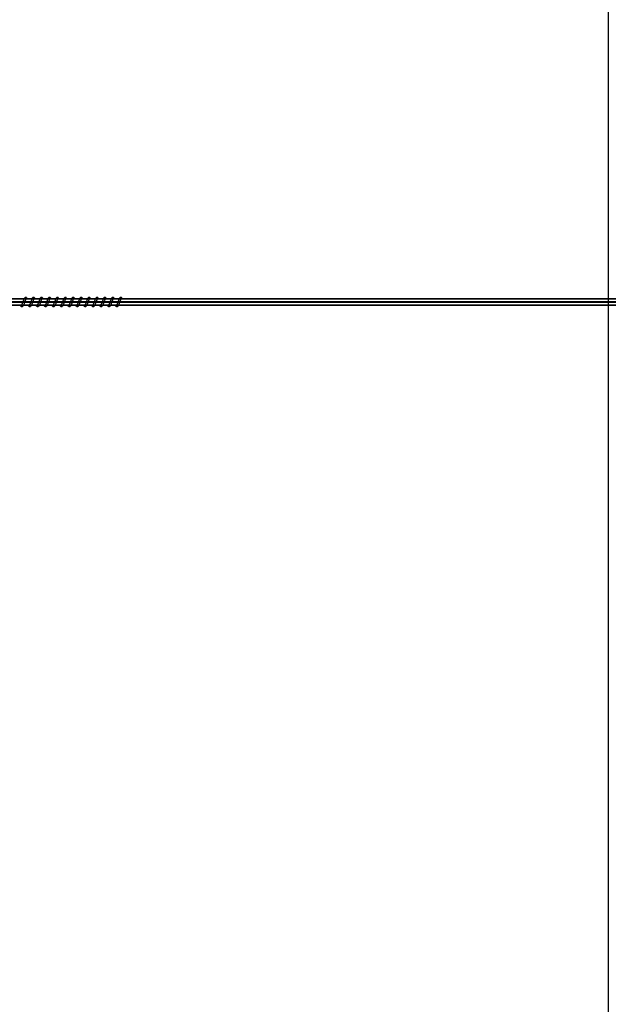
# Model space of a CAD drawing. Units: centimetres. Extents: x -1209 to 1269, y -311 to 311.
# Drawn here: x 920 to 1013, y 0 to 155 of the extents above; entities that cross this region are included whole.
import ezdxf

# ---------------------------------------------------------------- set-up
doc = ezdxf.new("R2010")
doc.units = ezdxf.units.CM
doc.header["$LTSCALE"] = 2.54
doc.layers.get('0').update_dxf_attribs({"true_color": 0xff5454})
doc.layers.add('VP-EQ', color=7, linetype='Continuous', true_color=0x8a3492)

# ---------------------------------------------------------------- blocks, each defined once
blk = doc.blocks.new('Grupuj_1')
at = {"color": 0}
mesh = blk.add_polyface(dxfattribs=at)
corners = [(2140.57, 0.65, 86.11), (-0.69, 1.04, 0.87), (-0.7, 0.52, 1.17), (2140.58, 1.17, 85.81)]
mesh.append_faces([[corners[k] for k in face] for face in [(0, 1, 2), (1, 0, 3)]], dxfattribs={"vtx0": -1, "color": 0})
mesh = blk.add_polyface(dxfattribs=at)
corners = [(-0.69, 0, 0.87), (2140.57, 0.65, 86.11), (-0.7, 0.52, 1.17), (2140.58, 0.13, 85.81)]
mesh.append_faces([[corners[k] for k in face] for face in [(0, 1, 2), (1, 0, 3)]], dxfattribs={"vtx0": -1, "color": 0})
mesh = blk.add_polyface(dxfattribs=at)
corners = [(-0.69, 1.04, 0.87), (2140.6, 1.17, 85.21), (-0.66, 1.04, 0.27), (2140.58, 1.17, 85.81)]
mesh.append_faces([[corners[k] for k in face] for face in [(0, 1, 2), (1, 0, 3)]], dxfattribs={"vtx0": -1, "color": 0})
mesh = blk.add_polyface(dxfattribs=at)
corners = [(2140.6, 0.13, 85.21), (-0.69, 0, 0.87), (-0.66, 0, 0.27), (2140.58, 0.13, 85.81)]
mesh.append_faces([[corners[k] for k in face] for face in [(0, 1, 2), (1, 0, 3)]], dxfattribs={"vtx0": -1, "color": 0})
mesh = blk.add_polyface(dxfattribs=at)
corners = [(2140.6, 1.17, 85.21), (-0.65, 0.52, -0.03), (-0.66, 1.04, 0.27), (2140.61, 0.65, 84.91)]
mesh.append_faces([[corners[k] for k in face] for face in [(0, 1, 2), (1, 0, 3)]], dxfattribs={"vtx0": -1, "color": 0})
mesh = blk.add_polyface(dxfattribs=at)
corners = [(-0.65, 0.52, -0.03), (2140.6, 0.13, 85.21), (-0.66, 0, 0.27), (2140.61, 0.65, 84.91)]
mesh.append_faces([[corners[k] for k in face] for face in [(0, 1, 2), (1, 0, 3)]], dxfattribs={"vtx0": -1, "color": 0})
blk = doc.blocks.new('Grupuj_33')
at = {"color": 253, "true_color": 0xa8a8a8, "extrusion": (0, 0, -1), "zscale": -1}
blk.add_blockref('Grupuj_1', (-2298.48, 259.24, -282.33), dxfattribs=at)
blk = doc.blocks.new('0421_')
at = {"color": 7, "linetype": 'Continuous', "lineweight": 25}
for p, q in [((2756.31, 370.47), (2757.13, 370.47)), ((2757.64, 371.47), (2756.79, 371.47)), ((2757.56, 370.47), (2758.38, 370.47)), ((2758.89, 371.47), (2758.04, 371.47)), ((2758.81, 370.47), (2759.63, 370.47)), ((2760.14, 371.47), (2759.29, 371.47)), ((2760.06, 370.47), (2760.88, 370.47)), ((2761.39, 371.47), (2760.54, 371.47)), ((2761.31, 370.47), (2762.14, 370.47)), ((2762.64, 371.47), (2761.79, 371.47)), ((2762.56, 370.47), (2763.39, 370.47)), ((2763.89, 371.47), (2763.04, 371.47)), ((2763.81, 370.47), (2764.64, 370.47)), ((2765.14, 371.47), (2764.29, 371.47)), ((2765.07, 370.47), (2765.89, 370.47)), ((2766.39, 371.47), (2765.55, 371.47)), ((2766.32, 370.47), (2767.14, 370.47)), ((2767.65, 371.47), (2766.8, 371.47)), ((2767.57, 370.47), (2768.39, 370.47)), ((2768.9, 371.47), (2768.05, 371.47)), ((2768.82, 370.47), (2769.64, 370.47)), ((2770.15, 371.47), (2769.3, 371.47)), ((2770.07, 370.47), (2770.89, 370.47)), ((2771.4, 371.47), (2770.55, 371.47)), ((2771.32, 370.47), (2772.14, 370.47)), ((2772.65, 371.47), (2771.8, 371.47)), ((2772.57, 370.47), (2924.81, 370.47)), ((2924.81, 371.47), (2773.05, 371.47))]:
    blk.add_line(p, q, dxfattribs=at)
for points, knots in [([(2758.16, 371.47), (2758.15, 371.5), (2758.12, 371.55), (2758.08, 371.61), (2758.01, 371.67), (2757.93, 371.7), (2757.86, 371.69), (2757.79, 371.67), (2757.71, 371.6), (2757.65, 371.5), (2757.58, 371.35), (2757.54, 371.22), (2757.49, 371.1), (2757.44, 370.96), (2757.39, 370.81), (2757.33, 370.66), (2757.29, 370.6), (2757.27, 370.57)], [0, 0, 0, 0, 0.04524, 0.097275, 0.162694, 0.227172, 0.264679, 0.310386, 0.363066, 0.483634, 0.581383, 0.628474, 0.68875, 0.759857, 0.834964, 0.916304, 1, 1, 1, 1]), ([(2759.41, 371.47), (2759.4, 371.5), (2759.37, 371.55), (2759.33, 371.61), (2759.26, 371.67), (2759.18, 371.7), (2759.11, 371.69), (2759.04, 371.67), (2758.96, 371.6), (2758.9, 371.5), (2758.83, 371.35), (2758.79, 371.22), (2758.75, 371.1), (2758.69, 370.96), (2758.64, 370.81), (2758.58, 370.66), (2758.54, 370.6), (2758.52, 370.57)], [0, 0, 0, 0, 0.045241, 0.097275, 0.162695, 0.227165, 0.264673, 0.310387, 0.36306, 0.483636, 0.581381, 0.628472, 0.688748, 0.759856, 0.834963, 0.916304, 1, 1, 1, 1]), ([(2760.66, 371.47), (2760.65, 371.5), (2760.62, 371.55), (2760.58, 371.61), (2760.51, 371.67), (2760.43, 371.7), (2760.36, 371.69), (2760.3, 371.67), (2760.21, 371.6), (2760.15, 371.5), (2760.08, 371.35), (2760.04, 371.22), (2760, 371.1), (2759.95, 370.96), (2759.89, 370.81), (2759.83, 370.66), (2759.79, 370.6), (2759.77, 370.57)], [0, 0, 0, 0, 0.045233, 0.097276, 0.162694, 0.227164, 0.264671, 0.310377, 0.363057, 0.483633, 0.581376, 0.628467, 0.688742, 0.75985, 0.834956, 0.916296, 1, 1, 1, 1]), ([(2761.91, 371.47), (2761.9, 371.5), (2761.87, 371.55), (2761.83, 371.61), (2761.76, 371.67), (2761.68, 371.7), (2761.61, 371.69), (2761.55, 371.67), (2761.46, 371.6), (2761.4, 371.5), (2761.33, 371.35), (2761.29, 371.22), (2761.25, 371.1), (2761.2, 370.96), (2761.14, 370.81), (2761.08, 370.66), (2761.04, 370.6), (2761.02, 370.57)], [0, 0, 0, 0, 0.0452407, 0.0972757, 0.1626955, 0.2271742, 0.2646818, 0.3103328, 0.3630595, 0.4836285, 0.5813792, 0.6284705, 0.6887465, 0.759855, 0.8349625, 0.9163035, 1, 1, 1, 1]), ([(2763.16, 371.47), (2763.15, 371.5), (2763.12, 371.55), (2763.08, 371.61), (2763.01, 371.67), (2762.93, 371.7), (2762.86, 371.69), (2762.8, 371.67), (2762.72, 371.6), (2762.65, 371.5), (2762.58, 371.35), (2762.54, 371.22), (2762.5, 371.1), (2762.45, 370.96), (2762.39, 370.81), (2762.33, 370.66), (2762.29, 370.6), (2762.27, 370.57)], [0, 0, 0, 0, 0.045241, 0.097276, 0.162697, 0.227167, 0.264675, 0.310335, 0.363054, 0.483631, 0.581377, 0.628468, 0.688745, 0.759854, 0.834962, 0.916273, 1, 1, 1, 1]), ([(2764.41, 371.47), (2764.4, 371.5), (2764.38, 371.55), (2764.33, 371.61), (2764.26, 371.67), (2764.19, 371.7), (2764.11, 371.69), (2764.05, 371.67), (2763.97, 371.6), (2763.9, 371.5), (2763.84, 371.35), (2763.79, 371.22), (2763.75, 371.1), (2763.7, 370.96), (2763.65, 370.81), (2763.58, 370.66), (2763.54, 370.6), (2763.52, 370.57)], [0, 0, 0, 0, 0.045235, 0.09728, 0.162701, 0.227173, 0.264682, 0.310334, 0.363062, 0.483643, 0.58139, 0.628483, 0.68876, 0.759871, 0.83498, 0.916293, 1, 1, 1, 1]), ([(2765.66, 371.47), (2765.65, 371.5), (2765.63, 371.55), (2765.58, 371.61), (2765.51, 371.67), (2765.44, 371.7), (2765.36, 371.69), (2765.3, 371.67), (2765.22, 371.6), (2765.15, 371.5), (2765.09, 371.35), (2765.04, 371.22), (2765, 371.1), (2764.95, 370.96), (2764.9, 370.81), (2764.83, 370.66), (2764.79, 370.6), (2764.77, 370.57)], [0, 0, 0, 0, 0.045212, 0.097283, 0.162704, 0.227185, 0.264694, 0.310346, 0.363075, 0.483614, 0.581397, 0.628489, 0.688767, 0.759878, 0.834988, 0.916301, 1, 1, 1, 1]), ([(2766.91, 371.47), (2766.9, 371.5), (2766.88, 371.55), (2766.84, 371.61), (2766.76, 371.67), (2766.69, 371.7), (2766.61, 371.69), (2766.55, 371.67), (2766.47, 371.6), (2766.4, 371.5), (2766.34, 371.35), (2766.29, 371.22), (2766.25, 371.1), (2766.2, 370.96), (2766.15, 370.81), (2766.09, 370.66), (2766.05, 370.6), (2766.03, 370.57)], [0, 0, 0, 0, 0.0452124, 0.0972827, 0.1627045, 0.2271214, 0.264691, 0.3103517, 0.3630716, 0.483619, 0.5813958, 0.6284885, 0.6887375, 0.7598779, 0.8349878, 0.9163009, 1, 1, 1, 1]), ([(2768.16, 371.47), (2768.15, 371.5), (2768.13, 371.55), (2768.09, 371.61), (2768.01, 371.67), (2767.94, 371.7), (2767.86, 371.69), (2767.8, 371.67), (2767.72, 371.6), (2767.65, 371.5), (2767.59, 371.35), (2767.54, 371.22), (2767.5, 371.1), (2767.45, 370.96), (2767.4, 370.81), (2767.34, 370.66), (2767.3, 370.6), (2767.28, 370.57)], [0, 0, 0, 0, 0.045205, 0.097284, 0.162705, 0.227122, 0.264691, 0.310344, 0.363072, 0.483619, 0.581366, 0.628487, 0.688736, 0.759876, 0.834983, 0.916301, 1, 1, 1, 1]), ([(2769.41, 371.47), (2769.4, 371.5), (2769.38, 371.55), (2769.34, 371.61), (2769.26, 371.67), (2769.19, 371.7), (2769.11, 371.69), (2769.05, 371.67), (2768.97, 371.6), (2768.9, 371.5), (2768.84, 371.35), (2768.79, 371.22), (2768.75, 371.1), (2768.7, 370.96), (2768.65, 370.81), (2768.59, 370.66), (2768.55, 370.6), (2768.53, 370.57)], [0, 0, 0, 0, 0.045213, 0.097283, 0.162706, 0.227131, 0.264701, 0.310354, 0.363037, 0.483611, 0.581365, 0.628486, 0.688736, 0.759847, 0.834987, 0.9163, 1, 1, 1, 1]), ([(2770.66, 371.47), (2770.65, 371.5), (2770.63, 371.55), (2770.59, 371.61), (2770.51, 371.67), (2770.44, 371.7), (2770.36, 371.69), (2770.3, 371.67), (2770.22, 371.6), (2770.15, 371.5), (2770.09, 371.35), (2770.04, 371.22), (2770, 371.1), (2769.95, 370.96), (2769.9, 370.81), (2769.84, 370.66), (2769.8, 370.6), (2769.78, 370.57)], [0, 0, 0, 0, 0.045213, 0.097284, 0.162707, 0.227125, 0.264695, 0.310356, 0.363031, 0.483614, 0.581363, 0.628484, 0.688734, 0.759846, 0.834985, 0.9163, 1, 1, 1, 1]), ([(2771.91, 371.47), (2771.9, 371.5), (2771.88, 371.55), (2771.84, 371.61), (2771.76, 371.67), (2771.69, 371.7), (2771.61, 371.69), (2771.55, 371.67), (2771.47, 371.6), (2771.4, 371.5), (2771.34, 371.35), (2771.29, 371.22), (2771.25, 371.1), (2771.2, 370.96), (2771.15, 370.81), (2771.09, 370.66), (2771.05, 370.6), (2771.03, 370.57)], [0, 0, 0, 0, 0.0452059, 0.0972853, 0.1627081, 0.227126, 0.2646354, 0.3103443, 0.3630274, 0.4836103, 0.5813595, 0.6284807, 0.6887307, 0.7598425, 0.8349797, 0.9162996, 1, 1, 1, 1]), ([(2773.16, 371.47), (2773.15, 371.5), (2773.13, 371.55), (2773.09, 371.61), (2773.01, 371.67), (2772.94, 371.7), (2772.86, 371.69), (2772.8, 371.67), (2772.72, 371.6), (2772.65, 371.5), (2772.59, 371.35), (2772.55, 371.22), (2772.5, 371.1), (2772.45, 370.96), (2772.4, 370.81), (2772.34, 370.66), (2772.3, 370.6), (2772.28, 370.57)], [0, 0, 0, 0, 0.045213, 0.0972841, 0.1627068, 0.2271329, 0.2646423, 0.3103511, 0.3630342, 0.4836088, 0.581364, 0.6284574, 0.6887338, 0.7598456, 0.8349855, 0.9162997, 1, 1, 1, 1]), ([(2756.99, 370.47), (2757, 370.46), (2757.03, 370.38), (2757.12, 370.29), (2757.23, 370.25), (2757.31, 370.25), (2757.36, 370.27), (2757.43, 370.3), (2757.53, 370.4), (2757.58, 370.51), (2757.65, 370.65), (2757.71, 370.8), (2757.76, 370.96), (2757.83, 371.13), (2757.87, 371.27), (2757.91, 371.34), (2757.92, 371.36), (2757.92, 371.37)], [0, 0, 0, 0, 0.027628, 0.139818, 0.239617, 0.262496, 0.301925, 0.357503, 0.426793, 0.519902, 0.603332, 0.674424, 0.737045, 0.840315, 0.920071, 0.973231, 1, 1, 1, 1]), ([(2758.24, 370.47), (2758.25, 370.46), (2758.29, 370.38), (2758.37, 370.29), (2758.48, 370.25), (2758.56, 370.25), (2758.61, 370.27), (2758.68, 370.3), (2758.78, 370.4), (2758.83, 370.51), (2758.91, 370.65), (2758.96, 370.8), (2759.02, 370.96), (2759.08, 371.13), (2759.13, 371.27), (2759.16, 371.34), (2759.17, 371.36), (2759.17, 371.37)], [0, 0, 0, 0, 0.027634, 0.139816, 0.239615, 0.262493, 0.301931, 0.357501, 0.426796, 0.519905, 0.603367, 0.67443, 0.737079, 0.84032, 0.920082, 0.973241, 1, 1, 1, 1]), ([(2759.49, 370.47), (2759.5, 370.46), (2759.54, 370.38), (2759.62, 370.29), (2759.73, 370.25), (2759.81, 370.25), (2759.86, 370.27), (2759.93, 370.3), (2760.03, 370.4), (2760.08, 370.51), (2760.16, 370.65), (2760.21, 370.8), (2760.27, 370.96), (2760.33, 371.13), (2760.38, 371.27), (2760.41, 371.34), (2760.42, 371.36), (2760.43, 371.37)], [0, 0, 0, 0, 0.027634, 0.139816, 0.239615, 0.262494, 0.301923, 0.357501, 0.426797, 0.519906, 0.603363, 0.674429, 0.737078, 0.84032, 0.920081, 0.973241, 1, 1, 1, 1]), ([(2760.74, 370.47), (2760.75, 370.46), (2760.79, 370.38), (2760.87, 370.29), (2760.99, 370.25), (2761.06, 370.25), (2761.11, 370.27), (2761.18, 370.3), (2761.28, 370.4), (2761.33, 370.51), (2761.41, 370.65), (2761.46, 370.8), (2761.52, 370.96), (2761.58, 371.13), (2761.63, 371.27), (2761.66, 371.34), (2761.67, 371.36), (2761.68, 371.37)], [0, 0, 0, 0, 0.027628, 0.139817, 0.239616, 0.262495, 0.301924, 0.357502, 0.426791, 0.5199, 0.603362, 0.674425, 0.737074, 0.840316, 0.920072, 0.973231, 1, 1, 1, 1]), ([(2761.99, 370.47), (2762, 370.46), (2762.04, 370.38), (2762.12, 370.29), (2762.24, 370.25), (2762.31, 370.25), (2762.36, 370.27), (2762.43, 370.3), (2762.53, 370.4), (2762.59, 370.51), (2762.66, 370.65), (2762.71, 370.8), (2762.77, 370.96), (2762.83, 371.13), (2762.88, 371.27), (2762.91, 371.34), (2762.92, 371.36), (2762.93, 371.37)], [0, 0, 0, 0, 0.027634, 0.139816, 0.239615, 0.262493, 0.301922, 0.357501, 0.426796, 0.519905, 0.603367, 0.674429, 0.737078, 0.84032, 0.920082, 0.973241, 1, 1, 1, 1]), ([(2763.24, 370.47), (2763.25, 370.46), (2763.29, 370.38), (2763.37, 370.29), (2763.49, 370.25), (2763.56, 370.25), (2763.61, 370.27), (2763.68, 370.3), (2763.78, 370.4), (2763.84, 370.51), (2763.91, 370.65), (2763.96, 370.8), (2764.02, 370.96), (2764.08, 371.13), (2764.13, 371.27), (2764.16, 371.34), (2764.17, 371.36), (2764.18, 371.37)], [0, 0, 0, 0, 0.027634, 0.139816, 0.239615, 0.262494, 0.301923, 0.357501, 0.426797, 0.519906, 0.603363, 0.674429, 0.737078, 0.84032, 0.920081, 0.973241, 1, 1, 1, 1]), ([(2764.49, 370.47), (2764.5, 370.46), (2764.54, 370.38), (2764.62, 370.29), (2764.74, 370.25), (2764.81, 370.25), (2764.86, 370.27), (2764.93, 370.3), (2765.03, 370.4), (2765.09, 370.51), (2765.16, 370.65), (2765.21, 370.8), (2765.27, 370.96), (2765.33, 371.13), (2765.38, 371.27), (2765.41, 371.34), (2765.42, 371.36), (2765.43, 371.37)], [0, 0, 0, 0, 0.027628, 0.139817, 0.239616, 0.262495, 0.301924, 0.357502, 0.426791, 0.5199, 0.603362, 0.674425, 0.737074, 0.840316, 0.920072, 0.973231, 1, 1, 1, 1]), ([(2765.74, 370.47), (2765.75, 370.46), (2765.79, 370.38), (2765.88, 370.29), (2765.99, 370.25), (2766.06, 370.25), (2766.11, 370.27), (2766.18, 370.3), (2766.28, 370.4), (2766.34, 370.51), (2766.41, 370.65), (2766.46, 370.8), (2766.52, 370.96), (2766.58, 371.13), (2766.63, 371.27), (2766.66, 371.34), (2766.67, 371.36), (2766.68, 371.37)], [0, 0, 0, 0, 0.027634, 0.13986, 0.239607, 0.262485, 0.301915, 0.357494, 0.42679, 0.519899, 0.603363, 0.674426, 0.737076, 0.840318, 0.920081, 0.973241, 1, 1, 1, 1]), ([(2766.99, 370.47), (2767, 370.46), (2767.04, 370.38), (2767.13, 370.29), (2767.24, 370.25), (2767.31, 370.25), (2767.36, 370.27), (2767.43, 370.3), (2767.53, 370.4), (2767.59, 370.51), (2767.66, 370.65), (2767.71, 370.8), (2767.77, 370.96), (2767.83, 371.13), (2767.88, 371.27), (2767.91, 371.34), (2767.93, 371.36), (2767.93, 371.37)], [0, 0, 0, 0, 0.027634, 0.13986, 0.239607, 0.262539, 0.301916, 0.357495, 0.426791, 0.519934, 0.603359, 0.674426, 0.737075, 0.840318, 0.920081, 0.973241, 1, 1, 1, 1]), ([(2768.24, 370.47), (2768.25, 370.46), (2768.29, 370.38), (2768.38, 370.29), (2768.49, 370.25), (2768.56, 370.25), (2768.61, 370.27), (2768.69, 370.3), (2768.79, 370.4), (2768.84, 370.51), (2768.91, 370.65), (2768.96, 370.8), (2769.02, 370.96), (2769.08, 371.13), (2769.13, 371.27), (2769.16, 371.34), (2769.18, 371.36), (2769.18, 371.37)], [0, 0, 0, 0, 0.027595, 0.139832, 0.239582, 0.262514, 0.301893, 0.357474, 0.426766, 0.519912, 0.603345, 0.674411, 0.737063, 0.840309, 0.920068, 0.97323, 1, 1, 1, 1]), ([(2769.49, 370.47), (2769.5, 370.46), (2769.54, 370.38), (2769.63, 370.29), (2769.74, 370.25), (2769.81, 370.25), (2769.86, 370.27), (2769.94, 370.3), (2770.04, 370.4), (2770.09, 370.51), (2770.16, 370.65), (2770.21, 370.8), (2770.27, 370.96), (2770.33, 371.13), (2770.38, 371.27), (2770.41, 371.34), (2770.43, 371.36), (2770.43, 371.37)], [0, 0, 0, 0, 0.027601, 0.139831, 0.23958, 0.262512, 0.301891, 0.357471, 0.426769, 0.519915, 0.603343, 0.674411, 0.737063, 0.840309, 0.920074, 0.973259, 1, 1, 1, 1]), ([(2770.74, 370.47), (2770.75, 370.46), (2770.79, 370.38), (2770.88, 370.29), (2770.99, 370.25), (2771.06, 370.25), (2771.11, 370.27), (2771.19, 370.3), (2771.29, 370.4), (2771.34, 370.51), (2771.41, 370.65), (2771.46, 370.8), (2771.52, 370.96), (2771.58, 371.13), (2771.63, 371.27), (2771.67, 371.34), (2771.68, 371.36), (2771.68, 371.37)], [0, 0, 0, 0, 0.027601, 0.139831, 0.23958, 0.262512, 0.301891, 0.357471, 0.426769, 0.519915, 0.603343, 0.674411, 0.737063, 0.840309, 0.920074, 0.973259, 1, 1, 1, 1]), ([(2772, 370.47), (2772, 370.46), (2772.04, 370.38), (2772.13, 370.29), (2772.24, 370.25), (2772.31, 370.25), (2772.36, 370.27), (2772.44, 370.3), (2772.54, 370.4), (2772.59, 370.51), (2772.66, 370.65), (2772.71, 370.8), (2772.77, 370.96), (2772.82, 371.1), (2772.86, 371.22), (2772.89, 371.29), (2772.92, 371.34), (2772.93, 371.36), (2772.93, 371.37)], [0, 0, 0, 0, 0.027592, 0.139781, 0.239558, 0.262429, 0.301794, 0.357355, 0.426622, 0.519735, 0.603139, 0.67418, 0.736809, 0.840019, 0.879977, 0.920073, 0.97324, 1, 1, 1, 1])]:
    blk.add_open_spline(points, degree=3, knots=knots, dxfattribs=at)
blk = doc.blocks.new('0421 2D')
at = {"layer": 'VP-EQ', "color": 0}
blk.add_lwpolyline([(12195.25, 19213.65), (12195.25, 18791.6), (11995.25, 18691.7), (10191.06, 18691.7, -0.414214), (9991.06, 18891.7), (9991.06, 19113.75, -0.414214), (10191.06, 19313.75), (11995.25, 19313.75)], format="xyb", close=True, dxfattribs=at)
blk.add_blockref('0421_', (9345.42, 18742.67), dxfattribs=at)

msp = doc.modelspace()

# ---------------------------------------------------------------- block references
at = {"color": 0}
msp.add_blockref('Grupuj_33', (-1208.66, -149.03), dxfattribs=at)
at = {"layer": 'VP-EQ', "color": 0}
msp.add_blockref('0421 2D', (-11182.08, -19002.91), dxfattribs=at)

doc.saveas('drawing.dxf')
